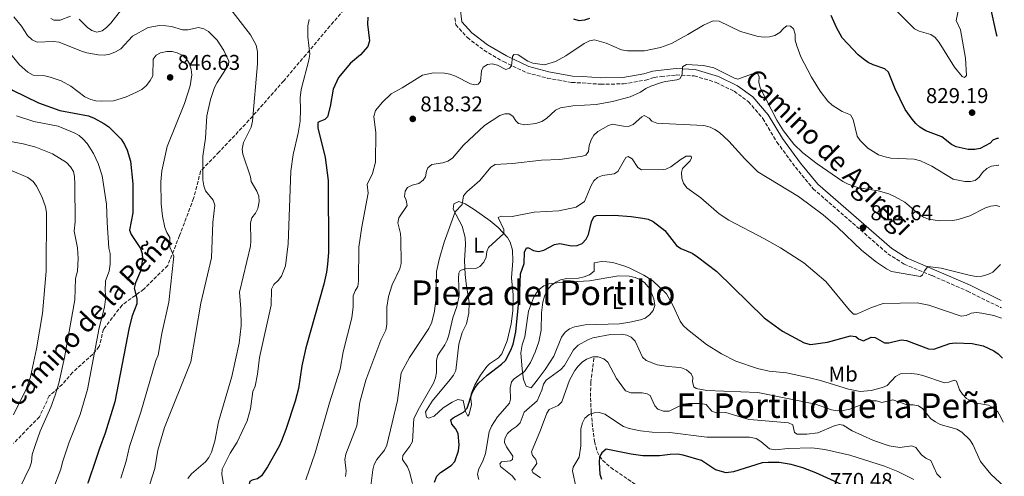
# Model space of a CAD drawing. Units: metres. Extents: x 610971 to 614433, y 4722382 to 4724750.
# Drawn here: x 613942 to 614401, y 4723805 to 4724018 of the extents above; entities that cross this region are included whole.
import ezdxf
from ezdxf.enums import TextEntityAlignment as Align

# ---------------------------------------------------------------- set-up
doc = ezdxf.new("R2010")
doc.units = ezdxf.units.M
doc.header["$MEASUREMENT"] = 0
doc.linetypes.add('DGN Style 3', pattern=[2.435891, 1.739922, -0.695969])
for name, color, linetype, lineweight in [('Barranco lineal', 142, 'DGN Style 3', 13), ('Camino', 7, 'DGN Style 3', 0), ('Cota de punto acotado terreno', 7, 'Continuous', 0), ('Curva de nivel directora', 30, 'Continuous', 30), ('Curva de nivel intermedia', 30, 'Continuous', 0), ('Etiqueta de uso rústico', 92, 'Continuous', 0), ('Línea de cambio de uso (parcela vista)', 92, 'Continuous', 0), ('Margen derecho', 7, 'Continuous', 0), ('Punto acotado terreno (símbolo)', 7, 'Continuous', 0), ('Senda', 7, 'DGN Style 3', 0), ('Texto de rotulación de espacio menor sin especificar', 7, 'Continuous', 0), ('Texto de Área (paraje) menor', 7, 'Continuous', 0)]:
    doc.layers.add(name, color=color, linetype=linetype, lineweight=lineweight)
doc.styles.add('Style-Arial', font='arial.ttf')

# ---------------------------------------------------------------- blocks, each defined once
blk = doc.blocks.new('5PATER')
at = {"layer": 'Punto acotado terreno (símbolo)', "linetype": 'Continuous', "lineweight": 0}
h = blk.add_hatch(color=51, dxfattribs=at)
edge = h.paths.add_edge_path()
edge.add_ellipse((0, 0), major_axis=(-0.11, -0.111), ratio=0.999422, start_angle=0, end_angle=360)

msp = doc.modelspace()

# ---------------------------------------------------------------- linework, layer by layer
at = {"layer": 'Barranco lineal', "color": 142, "linetype": 'DGN Style 3', "lineweight": 13}
msp.add_polyline3d([(614209.63, 4723859.87, 784.54), (614208.15, 4723848.66, 781.99), (614208, 4723841.27, 780.82), (614208.33, 4723834.51, 779.54), (614209.03, 4723827.25, 777.8), (614209.91, 4723821.04, 776.35), (614211.17, 4723816.3, 775.26), (614212.29, 4723814.08, 774.76), (614213.66, 4723812.29, 774.36), (614217.42, 4723808.84, 773.68), (614232.91, 4723798.32, 771.66), (614237.16, 4723795.96, 770.62), (614243.29, 4723793.13, 769.27)], dxfattribs=at)
at = {"layer": 'Camino', "color": 7, "linetype": 'DGN Style 3', "lineweight": 0}
msp.add_polyline3d([(614144.78, 4724018.79, 823.62), (614145.2, 4724015.53, 823.4), (614150.6, 4724009.49, 822.92), (614158.31, 4724003.66, 821.81), (614167.38, 4723998.28, 820.53), (614178.28, 4723993.14, 819.42), (614187.9, 4723990.59, 818.94), (614199.26, 4723988.57, 817.99), (614204.18, 4723988.34, 817.99), (614212.76, 4723987.73, 817.19), (614223.37, 4723987.91, 816.72), (614233.63, 4723989.64, 816.08), (614237.68, 4723990.93, 816.08), (614240.97, 4723991.31, 815.75), (614247.98, 4723992.06, 815.12), (614256.35, 4723991.65, 814.51), (614266.59, 4723988.6, 814.2), (614274.97, 4723984.46, 814.2), (614281.64, 4723979.6, 814.31), (614288.36, 4723971.69, 814.41), (614294.93, 4723960.73, 814.2), (614303.48, 4723949.03, 813.39), (614311.77, 4723938.99, 812.57), (614346.58, 4723908.67, 811.45), (614354.18, 4723903.84, 811.04), (614367.18, 4723898.43, 810.12), (614383.74, 4723891.23, 808.39), (614399.11, 4723883.58, 806.35), (614399.5, 4723883.39, 806.31)], dxfattribs=at)
at = {"layer": 'Curva de nivel directora', "color": 30, "linetype": 'Continuous', "lineweight": 30, "flags": 128}
for points, elevation in [([(614386.43, 4724104.38), (614386.15, 4724102.88), (614385.84, 4724097.86), (614385.77, 4724083.73), (614386.21, 4724069.46), (614386.5, 4724064.03), (614387.84, 4724052.86), (614392.05, 4724036.99), (614394.54, 4724022.53), (614396.91, 4724011.87), (614397.41, 4724010.18)], 825), ([(613890.44, 4724017.97), (613895.31, 4724016.01), (613905.85, 4724013.05), (613910.65, 4724010.86), (613912.98, 4724009.42), (613919.27, 4724003.9), (613930.24, 4723992.05), (613934.66, 4723988), (613938.64, 4723984.98), (613950.7, 4723979.11), (613960.72, 4723975.48), (613973.96, 4723972.96), (613976.69, 4723971.96), (613981.2, 4723969.48), (613983.43, 4723967.9), (613989.31, 4723962.06)], 850), ([(614104.29, 4724019.04), (614104.04, 4724015.71), (614104.98, 4724007.94), (614104.14, 4724005.32), (614100.79, 4724001.52), (614096.21, 4723997.51), (614090.56, 4723990.91), (614088.11, 4723985.48), (614086.7, 4723977.32), (614085.39, 4723972.57), (614084.19, 4723971.22), (614081.82, 4723970.42), (614080.93, 4723969.83), (614080.92, 4723967.32), (614084.29, 4723953.57), (614085.73, 4723942.79), (614085.82, 4723909.43), (614085.47, 4723903.67), (614085.02, 4723900.08), (614083.78, 4723894.48), (614075.34, 4723864.76)], 825), ([(614207.52, 4724018.35), (614205.13, 4724017.61), (614202.73, 4724017.33), (614200.16, 4724018.07)], 825), ([(614398.2, 4723962.37), (614397.37, 4723962.41), (614395.46, 4723961.66), (614394.22, 4723960.23), (614389.59, 4723957.7), (614387.11, 4723957.26), (614384.02, 4723957.28), (614378.42, 4723958.46), (614376.24, 4723959.69), (614371.74, 4723963.2), (614364.28, 4723965.97), (614361.47, 4723967.74), (614359.6, 4723969.4), (614357.91, 4723971.44), (614354.72, 4723976.02), (614350.03, 4723985.54), (614346.91, 4723993.41), (614345.16, 4723994.97), (614339.75, 4723996.85), (614337.48, 4723997.91), (614335.12, 4723999.58), (614332.72, 4724001.42), (614325.28, 4724009.46), (614322.6, 4724014.17), (614320.21, 4724019.8)], 825), ([(613989.31, 4723962.06), (613990.76, 4723959.67), (613992.07, 4723956.92), (613993.53, 4723951.83), (613994.63, 4723941.25), (613994.65, 4723927.75), (613993.19, 4723919.67), (613993.84, 4723917.64), (613998.19, 4723911.1), (613998.98, 4723908.72), (613999.13, 4723906.09), (613998.23, 4723900.5), (613995.91, 4723895.07), (613995.33, 4723892.63), (613996.48, 4723887.71), (613996.49, 4723885.21), (613994.43, 4723879.59), (613992.95, 4723874.28), (613986.3, 4723839.59), (613981.75, 4723824.93), (613979.08, 4723817.76), (613977.51, 4723812.55), (613973.85, 4723802.08), (613973.56, 4723801.37)], 850), ([(614135.23, 4723802), (614136.45, 4723804.89), (614138.09, 4723806.55), (614143.1, 4723809.77), (614144.69, 4723811.71), (614146.44, 4723816.67), (614146.74, 4723819.5), (614146.29, 4723824.79), (614145.05, 4723827.13), (614143.34, 4723829.1), (614142.95, 4723831.12), (614143.96, 4723832.04), (614148.86, 4723834.73), (614150.51, 4723836.62), (614152.89, 4723843.72), (614154.26, 4723846.28), (614155.76, 4723848.27), (614159.78, 4723851.96), (614166.59, 4723857.06), (614168.42, 4723858.76), (614170.94, 4723863.58), (614171.89, 4723866.37), (614173.16, 4723872.15), (614175.08, 4723891.24), (614175.41, 4723899.19), (614177.01, 4723904.13), (614177.26, 4723909.31), (614178.21, 4723911.45), (614179.17, 4723911.35), (614181.36, 4723910.18), (614183.83, 4723909.68), (614186.27, 4723910.31), (614191.23, 4723912.89), (614193.68, 4723913.41), (614199.18, 4723912.39), (614201.74, 4723912.51), (614204.05, 4723913.44), (614206.05, 4723915.41), (614207.08, 4723917.69), (614208.47, 4723923.54), (614209.51, 4723925.8), (614210.86, 4723926.48), (614218.98, 4723926.57), (614226.98, 4723926.07), (614232.38, 4723925.29), (614234.89, 4723924.72), (614237.17, 4723923.67), (614242.68, 4723919.47), (614248.06, 4723912.54), (614250.15, 4723911.16), (614255.43, 4723908.86), (614257.91, 4723907.27), (614266.87, 4723900.29), (614288.99, 4723878.8), (614297.51, 4723872.57), (614307.58, 4723867.01), (614310.54, 4723866.24), (614318.49, 4723867.31), (614329.16, 4723870.39), (614331.64, 4723870.07), (614332.95, 4723868.99), (614335.26, 4723868.03), (614338.81, 4723869.74), (614340.64, 4723869.58), (614345.1, 4723867.07), (614347.07, 4723867.13), (614352.76, 4723868.46), (614355.24, 4723868.16), (614365.56, 4723864.21), (614368.06, 4723864.16), (614375.43, 4723866.82), (614377.99, 4723867.01), (614385.91, 4723866.77), (614391, 4723865.65), (614395.97, 4723863.33), (614398.04, 4723861.9), (614399.82, 4723860), (614399.89, 4723859.9)], 800), ([(614075.34, 4723864.76), (614073.5, 4723856.38), (614071.95, 4723845.8), (614070.4, 4723839.9), (614066.05, 4723826.61), (614063.99, 4723821.36), (614062.83, 4723818.77), (614057.46, 4723809.15), (614054.67, 4723804.95), (614052.74, 4723803.54), (614050.3, 4723803.01), (614049.24, 4723802.36), (614048.92, 4723801.24), (614052.09, 4723796.66), (614052.42, 4723795.12), (614051.47, 4723792.66), (614049.88, 4723790.19), (614047.07, 4723784.58), (614042.7, 4723777.52)], 825), ([(614332.14, 4723797.65), (614313.04, 4723806.32), (614307.04, 4723808.72), (614301.53, 4723810.34), (614296, 4723811.26), (614290.82, 4723811.28), (614288.05, 4723810.98), (614274.58, 4723806.87), (614271.24, 4723806.41), (614266.23, 4723807.83), (614259.74, 4723812.16), (614251.27, 4723814.64), (614248.58, 4723815.05), (614245.15, 4723814.96), (614240.21, 4723814.31), (614232.43, 4723814.4), (614226.91, 4723815.15), (614215.33, 4723817.42), (614213.26, 4723815.7), (614212.25, 4723813.83), (614212.05, 4723811.15), (614212.3, 4723805.83), (614213.15, 4723803.48)], 775)]:
    msp.add_lwpolyline(points, dxfattribs=dict(at, elevation=elevation))
at = {"layer": 'Curva de nivel intermedia', "color": 30, "linetype": 'Continuous', "lineweight": 0, "flags": 128}
for points, elevation in [([(614020.35, 4723803.81), (614021.95, 4723805.89), (614028.49, 4723811.53), (614030.05, 4723813.48), (614031.4, 4723816.02), (614032.94, 4723821.23), (614034.6, 4723830.18), (614040.81, 4723851.29), (614044.29, 4723866.9), (614045.24, 4723874.96), (614045.06, 4723882.85), (614044.43, 4723890.75), (614049.46, 4723912.18), (614049.71, 4723914.67), (614049.52, 4723923.02), (614050.16, 4723925.42), (614051.84, 4723927.56), (614053.02, 4723929.76), (614053.58, 4723932.96), (614053.36, 4723935.45), (614052.54, 4723937.83), (614049.86, 4723942.39), (614049.48, 4723944.53), (614046.01, 4723955.03), (614045.68, 4723957.51), (614046.31, 4723960.58), (614049.83, 4723967.7), (614050.43, 4723970.52), (614052.84, 4723997.2), (614052.73, 4724002.92), (614052.2, 4724005.92), (614049.46, 4724010.82), (614037.65, 4724026.03)], 835), ([(613919.08, 4724020.38), (613923.73, 4724017.22), (613929.49, 4724011.92), (613941.8, 4723996.8), (613945.75, 4723993.39), (613948.26, 4723992.04)], 845), ([(613989.46, 4724022.57), (613984.37, 4724016.2), (613982.4, 4724014.16), (613980.38, 4724012.66), (613977.94, 4724012.11), (613975.63, 4724012.8), (613973.54, 4724014.17), (613969.63, 4724018.16)], 835), ([(614350.96, 4724021.66), (614358.95, 4724013.6), (614361.19, 4724012.49), (614366.63, 4724010.99), (614368.71, 4724009.59), (614370.59, 4724007.28), (614377.65, 4723995.65), (614381.3, 4723991.36), (614382.27, 4723990.91), (614383.21, 4723991.84), (614382.72, 4723999.96), (614380.44, 4724013.17), (614378.5, 4724017.56), (614379.67, 4724023.47)], 830), ([(614031.97, 4723923.19), (614032.9, 4723931.32), (614032.14, 4723933.7), (614028.6, 4723937.99), (614027.79, 4723940.36), (614027.35, 4723943.13), (614027.35, 4723954.13), (614028.54, 4723962.57), (614029.2, 4723973.03), (614030.92, 4723980.56), (614032.76, 4723986.18), (614033.92, 4723988.5), (614039.23, 4723996.72), (614039.38, 4723998.53), (614037.07, 4724003.44), (614033.92, 4724008.35), (614029.95, 4724012.3), (614027.78, 4724013.67), (614025.33, 4724014.17), (614020.26, 4724013.16), (614017.76, 4724013.07), (614012.68, 4724014.75), (614010.01, 4724015.06), (614007.05, 4724015.09), (614001.85, 4724014.28), (613994.53, 4724010.11), (613989.12, 4724004.34), (613986.57, 4724002.8), (613983.91, 4724001.84), (613981.4, 4724001.37), (613978.54, 4724001.41), (613973.18, 4724002.45), (613970.77, 4724003.15), (613960.32, 4724007.43), (613957.72, 4724007.74), (613950.15, 4724007.33), (613947.69, 4724008.44), (613945.6, 4724010.46), (613942.81, 4724014.82), (613939.27, 4724019.19)], 840), ([(613965.56, 4724019.48), (613960.82, 4724017.7), (613957.89, 4724017.58), (613956.39, 4724018.48)], 835), ([(614043.32, 4723820.66), (614047.97, 4723830.61), (614049.45, 4723836.31), (614050.69, 4723844.28), (614051.64, 4723846.85), (614052.73, 4723852.39), (614053.77, 4723860.2), (614059.11, 4723884.57), (614059.39, 4723892.15), (614060.35, 4723894.23), (614062.37, 4723896.16), (614063.96, 4723898.23), (614065.83, 4723903.01), (614067.15, 4723913.32), (614068.3, 4723947.19), (614069.43, 4723955.02), (614071.78, 4723964.95), (614072.61, 4723970.56), (614072.86, 4723975.95), (614072.62, 4723981.43), (614073.14, 4723985.24), (614076.7, 4723999.03), (614077.12, 4724001.7), (614076.28, 4724009.87), (614076.32, 4724014.99), (614076.91, 4724017.94)], 830), ([(614075.31, 4723803.15), (614079.63, 4723815.76), (614086.31, 4723839.03), (614091.28, 4723854.74), (614092.72, 4723862.9), (614096.8, 4723878.71), (614097.43, 4723883.79), (614097.37, 4723889.02), (614098.25, 4723891.37), (614099.5, 4723893.33), (614099.83, 4723895.81), (614100.03, 4723911.66), (614101.37, 4723921.16), (614104.3, 4723936.93), (614103.96, 4723940.98), (614106.33, 4723946.12), (614107.86, 4723951.37), (614107.91, 4723965.02), (614106.97, 4723972.69), (614107.82, 4723975.53), (614111, 4723979.44), (614115.1, 4723983.31), (614120.21, 4723986), (614129.68, 4723991.96), (614134.8, 4723993.05), (614139.93, 4723992.97), (614142.38, 4723992.5), (614145, 4723991.55), (614152.07, 4723987.95), (614154.1, 4723987.42), (614155.7, 4723987.7), (614156.76, 4723989.04), (614157.22, 4723994.06), (614158.01, 4723995.71), (614159.93, 4723997), (614162.17, 4723997.33), (614164.68, 4723996.6), (614168.48, 4723994.64), (614170.18, 4723995.18), (614171.14, 4723996.31), (614171.6, 4724000.68), (614172.34, 4724001.59), (614174.21, 4724001.39), (614178.79, 4723998.45), (614181.11, 4723997.52), (614186.62, 4723996.8), (614191.73, 4723998.42), (614196.46, 4724001.03), (614205.02, 4724006.75), (614207.48, 4724008.04), (614209.94, 4724008.43), (614215.34, 4724006.96), (614222.51, 4724003.84), (614225.18, 4724003.32), (614233.19, 4724003.35), (614240.65, 4724004.83), (614245.81, 4724006.82), (614253.4, 4724010.88), (614260.61, 4724015.3), (614265.23, 4724017.37), (614268.02, 4724017.22), (614277.95, 4724012.31), (614286.22, 4724010.08), (614288.98, 4724009.73), (614291.5, 4724009.83), (614293.93, 4724010.43), (614296.24, 4724011.89), (614298.17, 4724013.97), (614299.58, 4724014.98), (614301.25, 4724014.81), (614302.65, 4724013.56), (614303.38, 4724011.17), (614303.46, 4724008.34), (614304.12, 4724005.68), (614306, 4724000.46), (614311.08, 4723991.04), (614315.02, 4723984.57), (614318.58, 4723979.8), (614320.66, 4723977.98), (614325.29, 4723974.95), (614329.19, 4723973.4), (614330.48, 4723971.34), (614332.24, 4723963.47), (614333.71, 4723961.49), (614337.27, 4723957.94), (614342.31, 4723954.84), (614344.65, 4723953.96), (614347.98, 4723953.24), (614358.82, 4723952.74), (614361.89, 4723951.92), (614367.04, 4723949.44), (614377.12, 4723943.5), (614382.49, 4723942.37)], 820), ([(614001.04, 4723987.18), (614002.79, 4723989.43), (614003.94, 4723991.65), (614004.23, 4723999.5), (614005.57, 4724001.24), (614007.65, 4724002.42), (614010.47, 4724003.02), (614012.97, 4724003.03), (614015.38, 4724002.35), (614017.65, 4724001.29), (614019.65, 4723999.63), (614021.06, 4723997.34), (614021.93, 4723994.69), (614022.15, 4723992.13), (614021.35, 4723987.01), (614018.8, 4723978.82), (614010.67, 4723958.73), (614008.26, 4723947.34), (614007.75, 4723942.23), (614007.82, 4723931.97), (614008.46, 4723926.1), (614009.6, 4723920.82), (614010.51, 4723918.49), (614011.86, 4723916.29), (614011.88, 4723911.7), (614013.77, 4723907.54), (614011.5, 4723886.04), (614008.25, 4723871.42), (614006.43, 4723861.34), (614005.4, 4723858.79), (613998.36, 4723834.75), (613993.18, 4723818.62), (613991.64, 4723811.86), (613989.06, 4723803.94)], 845), ([(614124.94, 4723940.62), (614127.91, 4723941.48), (614129.94, 4723942.94), (614131.11, 4723944.55), (614131.53, 4723947.11), (614132.16, 4723948.77), (614134.02, 4723950.27), (614139.14, 4723951.1), (614141.54, 4723951.8), (614143.72, 4723953.3), (614148.88, 4723959.35), (614158.61, 4723968.42), (614165.76, 4723973.11), (614168.14, 4723973.9), (614170.11, 4723973.86), (614171.77, 4723972.85), (614173.17, 4723970.72), (614174.47, 4723969.37), (614177.4, 4723968.85), (614182.51, 4723969.37), (614185.38, 4723970.36), (614187.47, 4723971.74), (614191.76, 4723975.59), (614194.01, 4723976.68), (614199.79, 4723977.63), (614210.69, 4723978.21), (614218.29, 4723979.62), (614226.52, 4723981.93), (614231.34, 4723984.1), (614233.74, 4723985.77), (614236.08, 4723986.85), (614241.04, 4723988.52), (614242.91, 4723988.96), (614248.24, 4723989.75), (614249.67, 4723990.32), (614250.74, 4723992.33), (614250.91, 4723995.87), (614252.75, 4723996.93), (614260.64, 4723996.43), (614265.53, 4723995.36), (614275.19, 4723990.54), (614276.75, 4723990.1), (614284.7, 4723992.99), (614285.88, 4723992.91), (614286.68, 4723991.22), (614286.53, 4723988.7), (614287.14, 4723986.04), (614294.89, 4723970.95), (614297.95, 4723966.05), (614302.79, 4723959.82), (614306.97, 4723955.76), (614313.64, 4723950.54), (614325.59, 4723942.33), (614328.05, 4723941.08), (614333.05, 4723939.4), (614342.08, 4723937.96), (614347.1, 4723936.52), (614350.07, 4723935.26), (614354.48, 4723932.65), (614360.96, 4723927.23), (614363.27, 4723925.76), (614365.56, 4723924.76), (614370.88, 4723924.05), (614376.9, 4723924.22), (614379.37, 4723924.61), (614384.78, 4723926.29), (614392.04, 4723930.01), (614394.58, 4723930.9), (614397.07, 4723931.14), (614398.72, 4723930.72)], 815), ([(613948.26, 4723992.04), (613953.73, 4723991.62), (613956.19, 4723991.1), (613961.21, 4723989.3), (613965.73, 4723986.81), (613972.25, 4723981.88), (613975.07, 4723980.61), (613977.49, 4723979.98), (613980.02, 4723979.79), (613985.74, 4723979.93), (613991.34, 4723981.72), (613996.41, 4723984.06), (613998.91, 4723985.36), (614001.04, 4723987.18)], 845), ([(613940.43, 4723973.02), (613948.6, 4723970.4), (613959.87, 4723968.21), (613967.3, 4723965.14), (613969.66, 4723963.76), (613971.59, 4723962.17), (613973.47, 4723960.04), (613976.42, 4723955.41), (613978.47, 4723950.69), (613980.36, 4723945.02), (613982.47, 4723931.77), (613982.75, 4723923.2), (613983.57, 4723911.22), (613984.1, 4723908.74), (613984.07, 4723903.73), (613983.58, 4723900.5), (613981.97, 4723896.05), (613981.81, 4723891.14), (613982.12, 4723888.65), (613981.4, 4723883.76), (613979.03, 4723874), (613973.53, 4723845.32), (613970.08, 4723833.56), (613964.94, 4723820.63), (613961.83, 4723811.42), (613961.09, 4723808.04), (613957.51, 4723798.81)], 855), ([(614185.16, 4723952.31), (614193.7, 4723952.64), (614204.35, 4723954.22), (614205.9, 4723954.71), (614207.12, 4723956.37), (614207.31, 4723959.15), (614208.28, 4723961.75), (614209.58, 4723963.96), (614211.4, 4723965.68), (614216.46, 4723968.53), (614218.11, 4723969.17), (614223.4, 4723968.13), (614225.7, 4723968.09), (614227.93, 4723968.95), (614231.87, 4723972.6), (614233.04, 4723973.08), (614235.39, 4723971.86), (614236.64, 4723970.47), (614238.98, 4723969.58), (614241.49, 4723969.49), (614260.76, 4723968.43), (614263.75, 4723967.78), (614266.03, 4723966.61), (614268.1, 4723965.21), (614272.55, 4723961.12), (614279.89, 4723952.86), (614285.94, 4723946.93), (614304.96, 4723935.31), (614316.39, 4723926.8), (614323.17, 4723921.05), (614334.54, 4723910.11), (614341.26, 4723904.66), (614345.94, 4723901.57), (614348.33, 4723900.41), (614361.83, 4723898.05), (614362.72, 4723898.77), (614363.68, 4723900.67), (614365.23, 4723902.69), (614371.47, 4723901.84), (614385.15, 4723898.42), (614387.84, 4723898.06), (614390.4, 4723898.18), (614393.22, 4723898.9), (614395.47, 4723900), (614399.17, 4723903.67)], 810), ([(613935.19, 4723961.48), (613943.52, 4723959.92), (613949.51, 4723958.34), (613957.21, 4723955.33), (613963.79, 4723951.29), (613965.61, 4723949.23), (613966.96, 4723947.05), (613967.54, 4723944.61), (613967.57, 4723941.18), (613967.78, 4723923.51), (613967.3, 4723919.2), (613968.95, 4723911.34), (613969.25, 4723906.34), (613968.94, 4723900.5), (613968.02, 4723897.03), (613967.61, 4723887.1), (613962.78, 4723860.26), (613960.22, 4723848.28), (613958.55, 4723842.58), (613956.52, 4723837.07), (613951.53, 4723825.91), (613949.13, 4723819.22), (613947.8, 4723815.02), (613947.43, 4723811.39), (613946.6, 4723809.03), (613939.7, 4723794.53)], 860), ([(614105.22, 4723796.65), (614106.62, 4723807.8), (614107.24, 4723810.22), (614108.46, 4723812.57), (614111.94, 4723816.95), (614113.06, 4723819.32), (614118.06, 4723840.16), (614119.82, 4723853.01), (614123.68, 4723860.16), (614132.59, 4723873.79), (614134.03, 4723876.76), (614135.35, 4723881.78), (614135.84, 4723886.94), (614136.26, 4723900.34), (614137.52, 4723905.89), (614139.83, 4723914.02), (614144.95, 4723928.24), (614148.14, 4723931.57), (614148.83, 4723935.66), (614150.41, 4723937.6), (614156.42, 4723942.75), (614161.57, 4723948.97), (614163.54, 4723950.26), (614171.61, 4723950.74), (614185.16, 4723952.31)], 810), ([(614125.71, 4723831.79), (614128.24, 4723836.84), (614134.83, 4723848.18), (614135.79, 4723850.73), (614136.24, 4723853.19), (614136.16, 4723858.95), (614136.85, 4723861.35), (614140.05, 4723866.06), (614141.26, 4723868.29), (614142.04, 4723870.66), (614143.87, 4723878.68), (614145.66, 4723883.97), (614146.82, 4723889.1), (614146.52, 4723897.16), (614146.67, 4723899.56), (614147.25, 4723900.85), (614149.65, 4723901.6), (614154.5, 4723901.73), (614156.47, 4723902.65), (614158.33, 4723904.68), (614159.39, 4723907.09), (614159.65, 4723909.65), (614160.49, 4723911.58), (614167.56, 4723918.12), (614167.66, 4723919.88), (614164.97, 4723925.48), (614166.41, 4723926.23), (614171.53, 4723925.98), (614181.82, 4723928.06), (614193.3, 4723928.69), (614201.26, 4723930.37), (614205.13, 4723933.02), (614208.3, 4723940.48), (614209.57, 4723942.64), (614211.23, 4723944.21), (614213.56, 4723945.12), (614219, 4723945.99), (614220.76, 4723947.07), (614224.52, 4723953.49), (614225.53, 4723954.08), (614227.41, 4723952.86), (614230.04, 4723948.87), (614231.7, 4723947.86), (614242, 4723947.96), (614243.08, 4723948.14), (614245.42, 4723949.13), (614250.22, 4723952.73), (614252.59, 4723954.14), (614254.89, 4723954.25), (614255.07, 4723953.4), (614254.52, 4723951.94), (614250.93, 4723948.37), (614250.44, 4723946.53), (614250.57, 4723943.91), (614251.32, 4723941.53), (614252.94, 4723939.47), (614259.36, 4723934.78), (614267.97, 4723927.25), (614272.43, 4723924.26), (614289.14, 4723915.67), (614296.57, 4723911.4), (614307.47, 4723904.4), (614317.65, 4723895.75), (614328.67, 4723882.3), (614330.6, 4723880.43), (614331.94, 4723880.41), (614339.04, 4723883.62), (614344.43, 4723885.41), (614360.26, 4723885.73), (614365.65, 4723884.6), (614380.82, 4723879.55), (614383.12, 4723879.83), (614385.39, 4723880.91), (614387.87, 4723881.19), (614390.44, 4723880.97), (614395.94, 4723879.76), (614399.58, 4723878.64)], 805), ([(613938.51, 4723947.35), (613945.81, 4723944.2), (613948.19, 4723942.32), (613949.8, 4723940.19), (613952.33, 4723935.35), (613953.92, 4723930.49), (613954.38, 4723927.88), (613954.29, 4723900.5), (613952.51, 4723880.8), (613949.84, 4723864.29), (613946.92, 4723851.23), (613945.03, 4723845.38), (613939.05, 4723833.5)], 865), ([(614382.49, 4723942.37), (614385.11, 4723942.38), (614387.31, 4723942.8), (614389.23, 4723944.42), (614390.75, 4723946.58), (614392.72, 4723948.44), (614394.98, 4723949.5), (614398.13, 4723950.04), (614398.4, 4723950.04)], 820), ([(614093.76, 4723804.68), (614094.08, 4723807.15), (614093.51, 4723812.64), (614093.94, 4723815.11), (614099.16, 4723828.26), (614100.41, 4723839.43), (614103.23, 4723849.63), (614110.23, 4723868.31), (614112.54, 4723873), (614113.06, 4723875.57), (614113.01, 4723883.63), (614113.79, 4723888.69), (614115.52, 4723894.14), (614119.18, 4723901.64), (614119.7, 4723904.09), (614119.65, 4723915.58), (614119.43, 4723918.07), (614118.23, 4723923.09), (614118.65, 4723925.38), (614122.49, 4723931.14), (614122.09, 4723933.62), (614121.36, 4723935.4), (614121.69, 4723937.89), (614122.7, 4723939.52), (614124.94, 4723940.62)], 815), ([(614001.5, 4723797.67), (614004.92, 4723808.36), (614006.36, 4723816.99), (614009.48, 4723827.6), (614021.78, 4723858.21), (614026.44, 4723885.54), (614031.29, 4723906.69), (614031.97, 4723923.19)], 840), ([(614155.99, 4723803.21), (614155.29, 4723805.63), (614155.75, 4723807.75), (614157.95, 4723812.27), (614159.08, 4723815.45), (614160.83, 4723825.54), (614161.84, 4723828.13), (614164.58, 4723832.59), (614170.24, 4723838.88), (614170.77, 4723840.75), (614170.58, 4723846.02), (614171.21, 4723848.92), (614172.49, 4723850.31), (614177.17, 4723853.75), (614179.97, 4723857.89), (614182.2, 4723862.63), (614183.87, 4723867.59), (614184.97, 4723873), (614185.11, 4723881.1), (614185.75, 4723886.08), (614186.52, 4723888.85), (614187.79, 4723891.64), (614189.7, 4723893.83), (614191.83, 4723895.44), (614194.09, 4723896.51), (614196.96, 4723897.05), (614202.44, 4723897.25), (614205, 4723897.85), (614207.56, 4723898.87), (614209.69, 4723900.54), (614209.67, 4723904.33), (614213.06, 4723904.98), (614215.58, 4723904.91), (614218.43, 4723904.58), (614223.61, 4723902.95), (614226.01, 4723902.05), (614232.86, 4723898.61), (614237.1, 4723895.95), (614243.38, 4723889.99), (614246.49, 4723884.36), (614249.72, 4723877.15), (614251.24, 4723875.12), (614253.25, 4723873.26), (614262.08, 4723866.27), (614268.99, 4723861.94), (614275.77, 4723858.43), (614285.84, 4723855.03), (614291.28, 4723853.91), (614299.29, 4723853.06), (614310.05, 4723850.78), (614315.13, 4723849.5), (614328.27, 4723845.43), (614333.67, 4723844.36), (614338.87, 4723844.77), (614344.03, 4723846.22), (614346.32, 4723847.2), (614350.18, 4723851.31), (614352.5, 4723852.6), (614357.47, 4723852.74), (614360.21, 4723852.39), (614362.85, 4723851.79), (614372.98, 4723848.42), (614375, 4723848.75), (614377.52, 4723849.67), (614378.63, 4723849.14), (614379.97, 4723845.19), (614381.37, 4723843.12), (614383.32, 4723841.13), (614385.44, 4723839.81), (614388, 4723838.92), (614393.49, 4723837.96), (614395.67, 4723836.75), (614397.8, 4723834.78), (614399.17, 4723832.62), (614400.38, 4723830.07)], 795), ([(614400.88, 4723800), (614394.61, 4723805.76), (614389.73, 4723811.66), (614386.23, 4723819.69), (614384.84, 4723821.84), (614381.01, 4723825.39), (614378.75, 4723826.8), (614371, 4723828.99), (614368.74, 4723830.23), (614366.66, 4723831.6), (614362.95, 4723836.22), (614360.83, 4723837.58), (614358.4, 4723838.15), (614355.6, 4723838.05), (614348.86, 4723840.43), (614343.8, 4723839.28), (614341.35, 4723839.93), (614338.7, 4723840.02), (614336.13, 4723839.23), (614333.76, 4723837.93), (614328.93, 4723836.14), (614325.7, 4723835.49), (614323.04, 4723835.37), (614320.35, 4723835.81), (614312.8, 4723838.37), (614286, 4723843.87), (614262.29, 4723844.87), (614257.22, 4723845.82), (614256.17, 4723846.48), (614255.61, 4723848.91), (614255.77, 4723850.81), (614255, 4723852.64), (614252.68, 4723854.4), (614250.35, 4723855.32), (614247.77, 4723855.76), (614244.18, 4723856.07), (614239.1, 4723856.76), (614233.92, 4723858.74), (614232.31, 4723860.34), (614228.76, 4723867.85), (614226.93, 4723869.76), (614225.01, 4723870.56), (614222.56, 4723871.08), (614217.27, 4723871), (614209.16, 4723869.37), (614206.71, 4723868.5), (614202.2, 4723865.94), (614200.07, 4723863.85), (614195.91, 4723856.5), (614194.22, 4723854.56), (614187.31, 4723849.68), (614186.14, 4723847.7), (614185.35, 4723845.03), (614183.08, 4723840.06), (614177.14, 4723834.71), (614175.17, 4723829.67), (614173.52, 4723827.95), (614171.24, 4723826.5), (614169.39, 4723824.82), (614168, 4723822.48), (614167.9, 4723820.51), (614168.87, 4723818.54), (614171.77, 4723814.17), (614171.67, 4723812.62), (614170.71, 4723811.93), (614166.5, 4723811.53), (614165.7, 4723810.52), (614166.02, 4723809.34), (614171.54, 4723805.04), (614172.97, 4723802.99)], 790), ([(614371.37, 4723804.02), (614369.45, 4723805.99), (614366.62, 4723812.08), (614364.35, 4723813.19), (614362.28, 4723814.79), (614359.69, 4723818.18), (614357.85, 4723818.98), (614352.25, 4723818.27), (614347.28, 4723819.04), (614344.45, 4723819.86), (614339.64, 4723821.56), (614330.04, 4723826.06), (614325.74, 4723828.65), (614323.84, 4723828.94), (614321.32, 4723828.18), (614313.94, 4723825.08), (614308.77, 4723824.36), (614304.32, 4723824.4), (614303.08, 4723825.24), (614302.27, 4723828.73), (614300.26, 4723829.8), (614283.96, 4723831.09), (614281.36, 4723831.51), (614271.13, 4723834.52), (614266.53, 4723834.39), (614264.61, 4723835.17), (614261.86, 4723838.26), (614259.4, 4723838.72), (614253.75, 4723838.75), (614251.14, 4723838.36), (614244.67, 4723835.19), (614242.06, 4723835.18), (614239.44, 4723836.08), (614237.99, 4723837.62), (614235.78, 4723842.41), (614234.39, 4723843.32), (614232.09, 4723843.73), (614226.76, 4723843.76), (614224.39, 4723844.62), (614220.1, 4723850.4), (614216.07, 4723857.97), (614214.2, 4723859.56), (614211.63, 4723860.46), (614209.12, 4723860.45), (614206.14, 4723859.37), (614204.07, 4723857.96), (614202.19, 4723856.2), (614200.67, 4723854.13), (614198.17, 4723849.67), (614194.59, 4723839.57), (614192.99, 4723837.8), (614188.79, 4723835.91), (614187.67, 4723834.3), (614184.72, 4723826.23), (614180.44, 4723816.18), (614180.98, 4723814.53), (614182.48, 4723812.66), (614182.97, 4723810.69), (614180.69, 4723807.43), (614181.12, 4723806.47), (614184.65, 4723804.03)], 785), ([(614125.04, 4723801.47), (614123.64, 4723806.84), (614122.66, 4723809.14), (614120.35, 4723812.66), (614120.51, 4723814.47), (614123.78, 4723818.88), (614125.01, 4723821.06), (614125.71, 4723831.79)], 805), ([(614358.67, 4723803.34), (614351.18, 4723807.04), (614344.97, 4723809.48), (614328.93, 4723814.67), (614317.28, 4723817.26), (614311.1, 4723818.05), (614300.1, 4723817.69), (614294.06, 4723817.15), (614291.51, 4723817.61), (614287.33, 4723821.05), (614285.2, 4723822.36), (614282.19, 4723823.03), (614262.17, 4723822.97), (614244.91, 4723825.27), (614236.74, 4723825.39), (614231.29, 4723826.01), (614226.01, 4723827.06), (614223.44, 4723827.95), (614214.66, 4723833.73), (614212.26, 4723834.52), (614209.76, 4723834.42), (614207.32, 4723833.64), (614205.38, 4723831.88), (614204.2, 4723829.67), (614203.54, 4723826.98), (614203.57, 4723818.95), (614202.66, 4723813.72), (614199.88, 4723809.06), (614199.67, 4723807.3), (614201.31, 4723799.3)], 780), ([(614037.16, 4723800.14), (614036.19, 4723805.63), (614036.27, 4723808.14), (614040.08, 4723815.57), (614043.32, 4723820.66)], 830)]:
    msp.add_lwpolyline(points, dxfattribs=dict(at, elevation=elevation))
at = {"layer": 'Línea de cambio de uso (parcela vista)', "color": 92, "linetype": 'Continuous', "lineweight": 0}
for points in [[(614150.85, 4723832.89, 799.62), (614149.72, 4723835.07, 799.88), (614148.6, 4723840.17, 801.18), (614146.15, 4723840.69, 802.04), (614143.57, 4723839.36, 802.62), (614139.38, 4723836.66, 803.12), (614135.07, 4723832.83, 803.44), (614132.5, 4723831.9, 803.67), (614131.5, 4723832.3, 803.75), (614131.15, 4723834.84, 803.78), (614134.24, 4723839.77, 803.54), (614142.63, 4723849.91, 802.8), (614144.18, 4723851.91, 802.44), (614145.31, 4723854.11, 802.15), (614146.63, 4723866.47, 802.8), (614148.13, 4723871.82, 802.16), (614150.15, 4723875.9, 802.8), (614151.26, 4723880.86, 802.75), (614151.48, 4723885.86, 802.69), (614150.05, 4723894.68, 803.77), (614149.6, 4723898.97, 804.51), (614149.26, 4723905.42, 805.66), (614149.73, 4723912.83, 806.75), (614149.52, 4723916.27, 807.43), (614148.17, 4723921.46, 808.53), (614143.99, 4723929.49, 810.18), (614144.31, 4723931.87, 810.12), (614146.63, 4723933.05, 809.63), (614149.51, 4723931.87, 809.05), (614153.78, 4723929.35, 808.2), (614161.25, 4723924.07, 806.51), (614165.01, 4723920.93, 805.59), (614169.33, 4723916.15, 804.35), (614170.58, 4723913.99, 803.89), (614171.64, 4723910.36, 803.44), (614171.74, 4723905.36, 803.19), (614171.18, 4723897.38, 802.8), (614171.98, 4723889.49, 801.53), (614171.87, 4723882.01, 800.93), (614171, 4723875.9, 800.89), (614169.16, 4723867.96, 800.8), (614166.75, 4723861.98, 800.57), (614165.09, 4723860.13, 800.57), (614160.86, 4723857.31, 800.57), (614159.65, 4723856.09, 800.57), (614156.78, 4723852.01, 800.57), (614154.13, 4723847.53, 800.35), (614152.33, 4723843.33, 799.62), (614152.21, 4723840.89, 799.4), (614152.54, 4723838.35, 799.28), (614151.49, 4723833.78, 799.47), (614150.85, 4723832.89, 799.62)], [(614180.31, 4723846, 793.57), (614177.94, 4723846.83, 793.79), (614176.8, 4723849.89, 794.4), (614176.22, 4723854.74, 795.47), (614175.59, 4723862.38, 796.03), (614176.22, 4723866.2, 796.28), (614177.41, 4723869.91, 796.44), (614179.18, 4723881.77, 795.7), (614181.4, 4723888, 795.48), (614182.63, 4723890.19, 795.21), (614184.23, 4723892.08, 794.82), (614186.22, 4723893.62, 794.53), (614188.54, 4723894.57, 794.54), (614193.59, 4723895.18, 793.89), (614207.58, 4723896.01, 794.21), (614221, 4723898.33, 794.21), (614226.02, 4723898.17, 794.21), (614228.81, 4723897.61, 794.16), (614231.06, 4723896.64, 794.05), (614233.2, 4723895.14, 793.93), (614235.73, 4723892.22, 793.79), (614237.5, 4723887.64, 793.6), (614237.92, 4723884.47, 793.4), (614237.17, 4723882.14, 793.25), (614235.46, 4723880.1, 793.23), (614233.45, 4723878.63, 793.26), (614231.33, 4723877.78, 793.25), (614226.41, 4723876.67, 793.14), (614221.47, 4723875.97, 793.02), (614205.44, 4723875.49, 793.04), (614200.55, 4723874.6, 793.25), (614198.25, 4723873.56, 793.36), (614196.26, 4723871.99, 793.46), (614194.46, 4723869.73, 793.57), (614190.94, 4723860.81, 793.89), (614186.89, 4723854.68, 794.21), (614183.1, 4723849.58, 793.57), (614180.31, 4723846, 793.57)]]:
    msp.add_polyline3d(points, dxfattribs=at)
at = {"layer": 'Margen derecho', "color": 7, "linetype": 'Continuous', "lineweight": 0}
msp.add_polyline3d([(614147.22, 4724023.35, 823.87), (614148.06, 4724016.83, 823.4), (614152.64, 4724011.71, 822.92), (614159.99, 4724006.15, 821.81), (614168.79, 4724000.93, 820.53), (614179.31, 4723995.97, 819.42), (614188.55, 4723993.52, 818.94), (614199.6, 4723991.56, 817.99), (614204.36, 4723991.33, 817.99), (614212.84, 4723990.73, 817.19), (614223.09, 4723990.9, 816.72), (614232.92, 4723992.57, 816.08), (614237.01, 4723993.86, 816.08), (614240.9, 4723994.32, 815.72), (614247.9, 4723995.06, 815.12), (614256.86, 4723994.63, 814.51), (614267.7, 4723991.4, 814.2), (614276.53, 4723987.03, 814.2), (614283.7, 4723981.81, 814.31), (614290.81, 4723973.44, 814.41), (614297.43, 4723962.39, 814.2), (614305.84, 4723950.87, 813.39), (614313.93, 4723941.09, 812.57), (614348.38, 4723911.08, 811.45), (614355.58, 4723906.51, 811.04), (614368.35, 4723901.19, 810.12), (614385.01, 4723893.95, 808.39), (614399.45, 4723886.76, 806.48)], dxfattribs=at)
at = {"layer": 'Senda', "color": 7, "linetype": 'DGN Style 3', "lineweight": 0}
msp.add_polyline3d([(614094.66, 4724024.35, 829.02), (614086.55, 4724014.9, 829.34), (614075.41, 4724001.61, 830.3), (614065.03, 4723989.35, 832.2), (614048.82, 4723970.95, 835.39), (614034.89, 4723956.13, 839.2), (614026.27, 4723947.19, 841.11), (614023.02, 4723934.45, 841.75), (614016.47, 4723917.11, 843.98), (614010.94, 4723903.09, 846.2), (613999.78, 4723892.09, 849.07), (613989.64, 4723884.67, 851.93), (613981.03, 4723873.43, 853.84), (613979.03, 4723865.28, 855.43), (613975.99, 4723861.7, 856.07), (613966.61, 4723853.26, 857.66), (613961.8, 4723847.64, 859.88), (613955.71, 4723842.27, 860.52), (613951.17, 4723832.58, 861.79), (613939.01, 4723820.06, 863.7)], dxfattribs=at)

# ---------------------------------------------------------------- block references
at = {"layer": 'Punto acotado terreno (símbolo)', "color": 7, "linetype": 'Continuous', "lineweight": 0, "xscale": 10, "yscale": 10, "zscale": 10}
for p in [(614012.07, 4723990.92, 846.63), (614385.86, 4723974.49, 829.19), (614125.16, 4723971.56, 818.31), (614334.99, 4723920.77, 811.64)]:
    msp.add_blockref('5PATER', p, dxfattribs=at)

# ---------------------------------------------------------------- texts
at = {"color": 7, "linetype": 'Continuous', "lineweight": 0, "style": 'Style-Arial'}
for s, rotation, p in [('Camino de Agiregi', 315.256, (614316.1743, 4723952.9233, 815.57)), ('Camino de la Peña', 46.86928, (613977.3978, 4723875.2136, 860.44))]:
    msp.add_text(s, height=9, rotation=rotation, dxfattribs=at).set_placement(p, align=Align.CENTER)
at = {"layer": 'Cota de punto acotado terreno', "color": 7, "linetype": 'Continuous', "lineweight": 0, "style": 'Style-Arial'}
for s, p in [('846.63', (614015.57, 4723994.42, 846.63)), ('829.19', (614364.33, 4723978.94, 829.19)), ('818.32', (614128.66, 4723975.06, 818.31)), ('811.64', (614338.49, 4723924.27, 811.64)), ('770.48', (614319.67, 4723799.35, 770.48))]:
    msp.add_text(s, height=7, dxfattribs=at).set_placement(p)
at = {"layer": 'Etiqueta de uso rústico', "color": 92, "linetype": 'Continuous', "lineweight": 0, "style": 'Style-Arial'}
for s, p in [('L', (614155.8814, 4723912.66, 806.02)), ('L', (614220.6214, 4723886.36, 793.59)), ('Mb', (614325.7402, 4723852.51, 796.13))]:
    msp.add_text(s, height=7, dxfattribs=at).set_placement(p, align=Align.MIDDLE_CENTER)
at = {"layer": 'Texto de rotulación de espacio menor sin especificar', "color": 7, "linetype": 'Continuous', "lineweight": 0, "style": 'Style-Arial'}
msp.add_text('Pieza del Portillo', height=11.5, dxfattribs=at).set_placement((614185.9749, 4723890.42, 807.48), align=Align.MIDDLE_CENTER)
at = {"layer": 'Texto de Área (paraje) menor', "color": 7, "linetype": 'Continuous', "lineweight": 0, "style": 'Style-Arial'}
msp.add_text('El Portillo de la Peña', height=11.5, dxfattribs=at).set_placement((614323.3392, 4723837.75, 786.59), align=Align.MIDDLE_CENTER)

doc.saveas('drawing.dxf')
